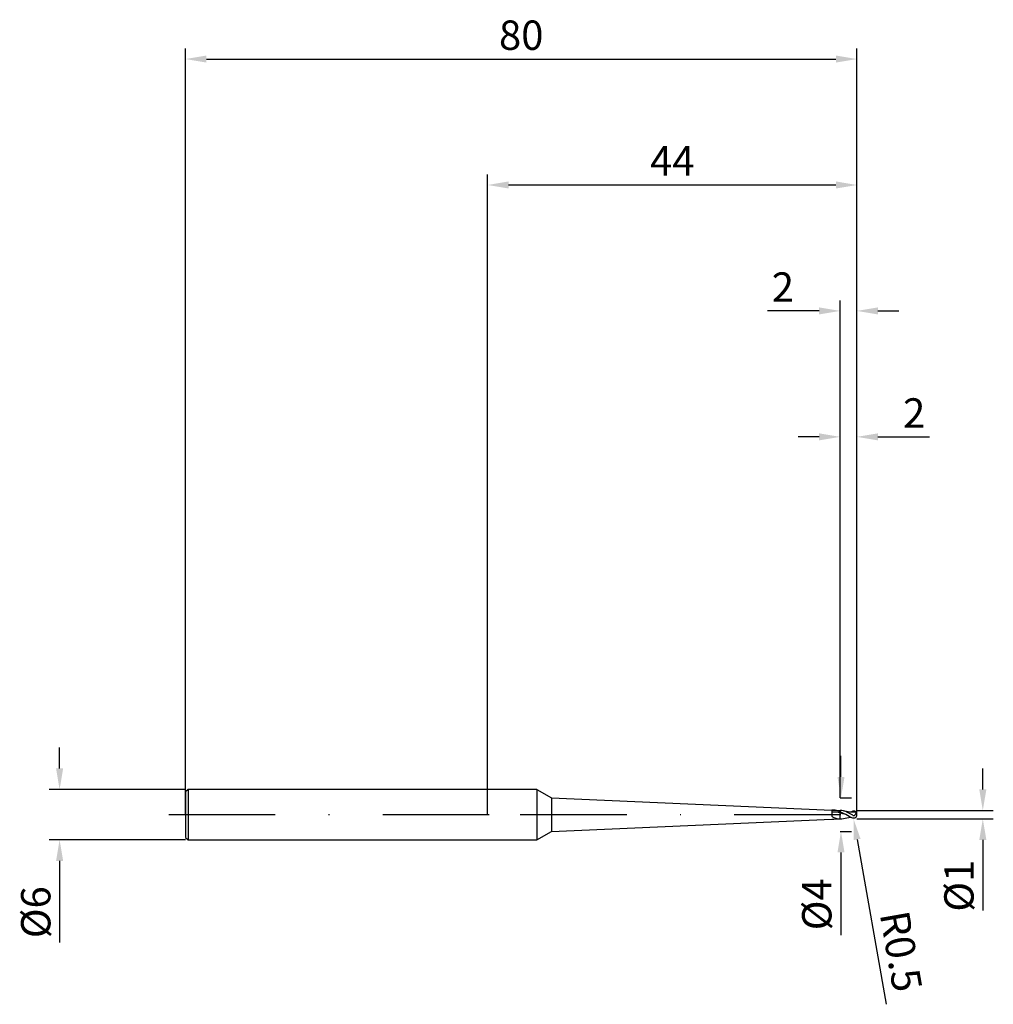
# Model space of a CAD drawing. Units: millimetres. Extents: x -56 to 60, y -23 to 95.
import ezdxf

# ---------------------------------------------------------------- set-up
doc = ezdxf.new("R2010")
doc.units = ezdxf.units.MM
doc.header["$PDMODE"] = 1
doc.linetypes.add('CENTER', pattern=[25.4, 12.7, -6.35, 0, -6.35])
doc.layers.get('DEFPOINTS').update_dxf_attribs({"linetype": 'CONTINUOUS'})
for name, color, linetype in [('1', 4, 'CONTINUOUS'), ('2', 7, 'CONTINUOUS'), ('4', 2, 'CENTER'), ('SK1', 4, 'CONTINUOUS'), ('SK2', 7, 'CONTINUOUS'), ('SK4', 2, 'CENTER')]:
    doc.layers.add(name, color=color, linetype=linetype)
doc.styles.add('SIMPLEX', font='simplex')
doc.dimstyles.get("Standard").update_dxf_attribs({"dimtxt": 3.5, "dimasz": 2.5, "dimexe": 1.25, "dimexo": 0, "dimtad": 1, "dimdsep": 46, "dimtxsty": 'SIMPLEX', "dimcen": 0, "dimazin": 2, "dimtfac": 1, "dimtofl": 0, "dimtmove": 0, "dimatfit": 3, "dimfxl": 1, "dimarcsym": 0})

# ---------------------------------------------------------------- blocks, each defined once
blk = doc.blocks.new('*D0')
at = {"layer": '2', "color": 0, "lineweight": -2}
for p, q in [((59, 3), (59, 5.5)), ((44, 0.5), (60.25, 0.5)), ((44, -0.5), (60.25, -0.5)), ((59, -3), (59, -11.42))]:
    blk.add_line(p, q, dxfattribs=at)
at = {"layer": '2', "color": 0}
for points in [[(58.58, 3), (59.42, 3), (59, 0.5)], [(59.42, -3), (58.58, -3), (59, -0.5)]]:
    blk.add_solid(points, dxfattribs=at)
at = {"layer": 'DEFPOINTS', "color": 0}
for p in [(44, 0.5), (44, -0.5), (59, -0.5)]:
    blk.add_point(p, dxfattribs=at)
at = {"layer": '2', "color": 0, "insert": (56.61, -8.46), "char_height": 3.5, "attachment_point": 5, "rotation": 90, "style": 'SIMPLEX'}
blk.add_mtext('%%c1', dxfattribs=at)
blk = doc.blocks.new('*D1')
at = {"layer": '2', "color": 0, "lineweight": -2}
for p, q in [((0, 0), (0, 76.25)), ((44, 0), (44, 76.25)), ((2.5, 75), (41.5, 75))]:
    blk.add_line(p, q, dxfattribs=at)
at = {"layer": '2', "color": 0}
for points in [[(2.5, 75.42), (2.5, 74.58), (0, 75)], [(41.5, 74.58), (41.5, 75.42), (44, 75)]]:
    blk.add_solid(points, dxfattribs=at)
at = {"layer": 'DEFPOINTS', "color": 0}
for p in [(44, 75), (0, 0), (44, 0)]:
    blk.add_point(p, dxfattribs=at)
at = {"layer": '2', "color": 0, "insert": (22, 77.42), "char_height": 3.5, "attachment_point": 5, "style": 'SIMPLEX'}
blk.add_mtext('44', dxfattribs=at)
blk = doc.blocks.new('*D2')
at = {"layer": '2', "color": 0, "lineweight": -2}
for p, q in [((42, 2), (42, 46.25)), ((44, 0.5), (44, 46.25)), ((39.5, 45), (37, 45)), ((46.5, 45), (52.64, 45))]:
    blk.add_line(p, q, dxfattribs=at)
at = {"layer": '2', "color": 0}
for points in [[(39.5, 44.58), (39.5, 45.42), (42, 45)], [(46.5, 45.42), (46.5, 44.58), (44, 45)]]:
    blk.add_solid(points, dxfattribs=at)
at = {"layer": 'DEFPOINTS', "color": 0}
for p in [(44, 45), (42, 2), (44, 0.5)]:
    blk.add_point(p, dxfattribs=at)
at = {"layer": '2', "color": 0, "insert": (50.82, 47.39), "char_height": 3.5, "attachment_point": 5, "style": 'SIMPLEX'}
blk.add_mtext('2', dxfattribs=at)
blk = doc.blocks.new('*D3')
at = {"layer": 'DEFPOINTS', "color": 0}
for p in [(-36, 3), (-51, -3), (-36, -3)]:
    blk.add_point(p, dxfattribs=at)
at = {"layer": 'SK2', "color": 0, "lineweight": -2}
for p, q in [((-51, 5.5), (-51, 8)), ((-36, 3), (-52.25, 3)), ((-36, -3), (-52.25, -3)), ((-51, -5.5), (-51, -15.24))]:
    blk.add_line(p, q, dxfattribs=at)
at = {"layer": 'SK2', "color": 0}
for points in [[(-51.42, 5.5), (-50.58, 5.5), (-51, 3)], [(-50.58, -5.5), (-51.42, -5.5), (-51, -3)]]:
    blk.add_solid(points, dxfattribs=at)
at = {"layer": 'SK2', "color": 0, "insert": (-53.39, -11.62), "char_height": 3.5, "attachment_point": 5, "rotation": 90, "style": 'SIMPLEX'}
blk.add_mtext('%%c6', dxfattribs=at)
blk = doc.blocks.new('*D4')
at = {"layer": 'DEFPOINTS', "color": 0}
for p in [(44, 90), (-36, 0), (44, 0)]:
    blk.add_point(p, dxfattribs=at)
at = {"layer": 'SK2', "color": 0, "lineweight": -2}
for p, q in [((-36, 0), (-36, 91.25)), ((44, 0), (44, 91.25)), ((-33.5, 90), (41.5, 90))]:
    blk.add_line(p, q, dxfattribs=at)
at = {"layer": 'SK2', "color": 0}
for points in [[(-33.5, 90.42), (-33.5, 89.58), (-36, 90)], [(41.5, 89.58), (41.5, 90.42), (44, 90)]]:
    blk.add_solid(points, dxfattribs=at)
at = {"layer": 'SK2', "color": 0, "insert": (4, 92.39), "char_height": 3.5, "attachment_point": 5, "style": 'SIMPLEX'}
blk.add_mtext('80', dxfattribs=at)
blk = doc.blocks.new('*D5')
at = {"layer": '2', "color": 0, "lineweight": -2}
for p, q in [((42.1, 4.5), (42.1, 7)), ((42, 2), (43.35, 2)), ((42, -2), (43.35, -2)), ((42.1, -4.5), (42.1, -14.37))]:
    blk.add_line(p, q, dxfattribs=at)
at = {"layer": '2', "color": 0}
for points in [[(41.68, 4.5), (42.52, 4.5), (42.1, 2)], [(42.52, -4.5), (41.68, -4.5), (42.1, -2)]]:
    blk.add_solid(points, dxfattribs=at)
at = {"layer": 'DEFPOINTS', "color": 0}
for p in [(42, 2), (42, -2), (42.1, -2)]:
    blk.add_point(p, dxfattribs=at)
at = {"layer": '2', "color": 0, "insert": (39.67, -10.68), "char_height": 3.5, "attachment_point": 5, "rotation": 90, "style": 'SIMPLEX'}
blk.add_mtext('%%c4', dxfattribs=at)
blk = doc.blocks.new('*D6')
at = {"layer": '2', "color": 0, "lineweight": -2}
for p, q in [((42, 2), (42, 61.25)), ((44, 0.5), (44, 61.25)), ((39.5, 60), (33.36, 60)), ((46.5, 60), (49, 60))]:
    blk.add_line(p, q, dxfattribs=at)
at = {"layer": '2', "color": 0}
for points in [[(39.5, 59.58), (39.5, 60.42), (42, 60)], [(46.5, 60.42), (46.5, 59.58), (44, 60)]]:
    blk.add_solid(points, dxfattribs=at)
at = {"layer": 'DEFPOINTS', "color": 0}
for p in [(42, 60), (42, 2), (44, 0.5)]:
    blk.add_point(p, dxfattribs=at)
at = {"layer": '2', "color": 0, "insert": (35.18, 62.39), "char_height": 3.5, "attachment_point": 5, "style": 'SIMPLEX'}
blk.add_mtext('2', dxfattribs=at)
blk = doc.blocks.new('*D7')
at = {"layer": '2', "color": 0, "lineweight": -2}
blk.add_line((44.02, -2.95), (47.48, -22.59), dxfattribs=at)
at = {"layer": '2', "color": 0}
blk.add_solid([(44.43, -2.88), (43.61, -3.03), (43.59, -0.49)], dxfattribs=at)
at = {"layer": 'DEFPOINTS', "color": 0}
for p in [(43.5, 0), (43.59, -0.49)]:
    blk.add_point(p, dxfattribs=at)
at = {"layer": '2', "color": 0, "insert": (48.82, -16.35), "char_height": 3.5, "attachment_point": 5, "rotation": 280, "style": 'SIMPLEX'}
blk.add_mtext('R0.5', dxfattribs=at)

msp = doc.modelspace()

# ---------------------------------------------------------------- linework, layer by layer
at = {"layer": '1'}
for p, q in [((5.87, 3), (0, 3)), ((5.87, 3), (5.87, 2.997)), ((5.87, 3), (7.6, 2)), ((5.87, 2.997), (5.87, 2.731)), ((5.87, 2.731), (5.87, -3)), ((7.6, 2), (7.6, 1.998)), ((7.6, 2), (41, 0.544)), ((7.6, 1.998), (7.6, 1.821)), ((7.6, 1.821), (7.6, -2)), ((41, 0.544), (41, 0.543)), ((41, 0.543), (41, 0.526)), ((41, 0.526), (41, -0.193)), ((41.111, 0.493), (41, 0.475)), ((41.095, 0.295), (41, 0.288)), ((41.166, 0.499), (41.111, 0.493)), ((41.221, 0.503), (41.166, 0.499)), ((41.277, 0.505), (41.221, 0.503)), ((41.252, 0.533), (42, 0.5)), ((41.331, 0.527), (41.252, 0.533)), ((41.332, 0.505), (41.277, 0.505)), ((41.41, 0.518), (41.331, 0.527)), ((41.387, 0.503), (41.332, 0.505)), ((41.443, 0.498), (41.387, 0.503)), ((41.488, 0.506), (41.41, 0.518)), ((41.498, 0.492), (41.443, 0.498)), ((41.568, 0.49), (41.488, 0.506)), ((41.553, 0.484), (41.498, 0.492)), ((41.664, 0.462), (41.553, 0.484)), ((41.647, 0.471), (41.568, 0.49)), ((41.726, 0.449), (41.647, 0.471)), ((41.775, 0.433), (41.664, 0.462)), ((41.885, 0.397), (41.726, 0.449)), ((41.885, 0.397), (41.775, 0.433)), ((41.885, 0.397), (42, 0.349)), ((42, 0.5), (42, 0.5)), ((42, 0.5), (42, 0.5)), ((42, 0.5), (42, 0.499)), ((42, 0.499), (42, 0.48)), ((42, 0.48), (42, 0.349)), ((42, 0.212), (42, 0.349)), ((42, -0.5), (42, 0.212)), ((7.6, -2), (41, -0.544)), ((41, -0.524), (41, -0.544)), ((41.252, -0.533), (42, -0.5)), ((42, -0.5), (42, -0.5)), ((42, -0.5), (42, -0.5)), ((42, -0.5), (42, -0.5)), ((42, -0.5), (42, -0.5)), ((42, -0.5), (42, -0.5)), ((42, -0.5), (42, -0.5)), ((42, -0.5), (42, -0.5)), ((5.87, -3), (7.6, -2)), ((0, -3), (5.87, -3))]:
    msp.add_line(p, q, dxfattribs=at)
at = {"layer": '1', "color": 1}
for p, q in [((42, 0.5), (42.007, 0.5)), ((42, 0.5), (42, 0.5)), ((42, 0.5), (42, 0.499)), ((42, 0.5), (42, 0.5)), ((42, 0.499), (42, 0.48)), ((42, 0.48), (42, 0.349)), ((42, 0.212), (42, 0.349)), ((42.169, 0.274), (42, 0.349)), ((42, -0.5), (42, 0.212)), ((42.338, 0.114), (42, 0.212)), ((42.338, 0.188), (42.169, 0.274)), ((42.676, 0), (42.338, 0.188)), ((42.676, 0), (42.338, 0.114)), ((42.466, 0.433), (42.397, 0.451)), ((42.758, 0.369), (42.397, 0.451)), ((42.535, 0.412), (42.466, 0.433)), ((42.673, 0.362), (42.535, 0.412)), ((42.811, 0.303), (42.673, 0.362)), ((42.939, 0.336), (42.758, 0.369)), ((42.949, 0.237), (42.811, 0.303)), ((43.12, 0.31), (42.939, 0.336)), ((43.5, -0.068), (42.949, 0.237)), ((43.3, 0.292), (43.12, 0.31)), ((43.481, 0.284), (43.3, 0.292)), ((43.662, 0.284), (43.481, 0.284)), ((43.52, 0.411), (43.5, 0.404)), ((43.541, 0.416), (43.52, 0.411)), ((43.568, 0.422), (43.541, 0.416)), ((43.595, 0.426), (43.568, 0.422)), ((43.609, 0.427), (43.595, 0.426)), ((43.622, 0.428), (43.609, 0.427)), ((43.636, 0.428), (43.622, 0.428)), ((43.649, 0.428), (43.636, 0.428)), ((43.662, 0.427), (43.649, 0.428)), ((43.676, 0.426), (43.662, 0.427)), ((43.842, 0.295), (43.662, 0.284)), ((43.689, 0.424), (43.676, 0.426)), ((43.702, 0.422), (43.689, 0.424)), ((43.715, 0.419), (43.702, 0.422)), ((43.728, 0.415), (43.715, 0.419)), ((43.74, 0.411), (43.728, 0.415)), ((43.753, 0.407), (43.74, 0.411)), ((43.765, 0.402), (43.753, 0.407)), ((43.778, 0.396), (43.765, 0.402)), ((43.79, 0.39), (43.778, 0.396)), ((43.802, 0.383), (43.79, 0.39)), ((43.813, 0.375), (43.802, 0.383)), ((43.806, 0), (43.821, 0.019)), ((43.825, 0.368), (43.813, 0.375)), ((43.821, 0.019), (43.835, 0.039)), ((43.836, 0.359), (43.825, 0.368)), ((43.835, 0.039), (43.847, 0.06)), ((43.847, 0.35), (43.836, 0.359)), ((43.898, 0.298), (43.842, 0.295)), ((43.858, 0.341), (43.847, 0.35)), ((43.847, 0.06), (43.859, 0.08)), ((43.868, 0.331), (43.858, 0.341)), ((43.859, 0.08), (43.869, 0.1)), ((43.878, 0.321), (43.868, 0.331)), ((43.869, 0.1), (43.878, 0.119)), ((43.888, 0.31), (43.878, 0.321)), ((43.878, 0.119), (43.885, 0.139)), ((43.885, 0.139), (43.892, 0.157)), ((43.898, 0.298), (43.888, 0.31)), ((43.892, 0.157), (43.898, 0.175)), ((43.898, 0.175), (43.902, 0.193)), ((43.902, 0.193), (43.906, 0.209)), ((43.906, 0.292), (43.905, 0.293)), ((43.907, 0.29), (43.906, 0.292)), ((43.906, 0.209), (43.909, 0.224)), ((43.908, 0.289), (43.907, 0.29)), ((43.908, 0.287), (43.908, 0.289)), ((43.909, 0.286), (43.908, 0.287)), ((43.909, 0.284), (43.909, 0.286)), ((43.91, 0.282), (43.909, 0.284)), ((43.909, 0.224), (43.911, 0.238)), ((43.91, 0.281), (43.91, 0.282)), ((43.911, 0.276), (43.91, 0.281)), ((43.912, 0.272), (43.911, 0.276)), ((43.911, 0.238), (43.912, 0.251)), ((43.912, 0.267), (43.912, 0.272)), ((43.912, 0.262), (43.912, 0.267)), ((43.912, 0.257), (43.912, 0.262)), ((43.912, 0.251), (43.912, 0.257)), ((42, -0.5), (42, -0.5)), ((42, -0.5), (42, -0.5)), ((42, -0.5), (42, -0.5)), ((42, -0.5), (42, -0.5)), ((42, -0.5), (42, -0.5)), ((42, -0.5), (42, -0.5)), ((42, -0.5), (42, -0.5)), ((42.007, -0.5), (42, -0.5)), ((42, -0.5), (42.007, -0.5)), ((42.007, -0.5), (42.007, -0.5)), ((42.397, -0.451), (42.815, -0.358)), ((42.882, -0.117), (42.676, 0)), ((42.815, -0.358), (43.025, -0.323)), ((43.088, -0.227), (42.882, -0.117)), ((43.025, -0.323), (43.234, -0.298)), ((43.294, -0.325), (43.088, -0.227)), ((43.397, -0.367), (43.294, -0.325)), ((43.5, -0.404), (43.397, -0.367)), ((43.5, -0.068), (43.512, -0.074)), ((43.52, -0.411), (43.5, -0.404)), ((43.512, -0.074), (43.525, -0.08)), ((43.541, -0.416), (43.52, -0.411)), ((43.525, -0.08), (43.537, -0.086)), ((43.537, -0.086), (43.55, -0.09)), ((43.568, -0.422), (43.541, -0.416)), ((43.55, -0.09), (43.563, -0.094)), ((43.563, -0.094), (43.577, -0.097)), ((43.595, -0.426), (43.568, -0.422)), ((43.577, -0.097), (43.59, -0.1)), ((43.59, -0.1), (43.604, -0.101)), ((43.609, -0.427), (43.595, -0.426)), ((43.604, -0.101), (43.617, -0.102)), ((43.622, -0.428), (43.609, -0.427)), ((43.617, -0.102), (43.631, -0.101)), ((43.636, -0.428), (43.622, -0.428)), ((43.631, -0.101), (43.644, -0.1)), ((43.649, -0.428), (43.636, -0.428)), ((43.644, -0.1), (43.657, -0.098)), ((43.662, -0.427), (43.649, -0.428)), ((43.657, -0.098), (43.67, -0.095)), ((43.676, -0.426), (43.662, -0.427)), ((43.67, -0.095), (43.683, -0.091)), ((43.689, -0.424), (43.676, -0.426)), ((43.683, -0.091), (43.695, -0.086)), ((43.702, -0.422), (43.689, -0.424)), ((43.695, -0.086), (43.707, -0.081)), ((43.715, -0.419), (43.702, -0.422)), ((43.707, -0.081), (43.719, -0.075)), ((43.728, -0.415), (43.715, -0.419)), ((43.719, -0.075), (43.73, -0.068)), ((43.74, -0.411), (43.728, -0.415)), ((43.73, -0.068), (43.741, -0.061)), ((43.753, -0.407), (43.74, -0.411)), ((43.741, -0.061), (43.752, -0.053)), ((43.752, -0.053), (43.762, -0.045)), ((43.765, -0.402), (43.753, -0.407)), ((43.762, -0.045), (43.771, -0.037)), ((43.778, -0.396), (43.765, -0.402)), ((43.771, -0.037), (43.781, -0.028)), ((43.79, -0.39), (43.778, -0.396)), ((43.781, -0.028), (43.789, -0.019)), ((43.789, -0.019), (43.806, 0)), ((43.802, -0.383), (43.79, -0.39)), ((43.813, -0.375), (43.802, -0.383)), ((43.825, -0.368), (43.813, -0.375)), ((43.836, -0.359), (43.825, -0.368)), ((43.847, -0.35), (43.836, -0.359)), ((43.858, -0.341), (43.847, -0.35)), ((43.868, -0.331), (43.858, -0.341)), ((43.878, -0.321), (43.868, -0.331)), ((43.888, -0.31), (43.878, -0.321)), ((43.898, -0.298), (43.888, -0.31))]:
    msp.add_line(p, q, dxfattribs=at)
at = {"layer": '1'}
for centre, radius, start, end in [((41.18, -1.095), 1.629, 87.46594, 96.35212), ((41.295, -2.481), 2.783, 75.31745, 94.12197), ((42.502, 2.249), 2.867, 238.41449, 246.47418), ((41.18, 1.095), 1.629, 263.64789, 272.53403), ((41.956, 0.992), 1.496, 246.42241, 267.30071), ((42.02, 1.267), 1.774, 248.06682, 265.6376), ((41.915, 1.631), 2.132, 269.19446, 272.2763)]:
    msp.add_arc(centre, radius, start, end, dxfattribs=at)
at = {"layer": '1', "color": 1}
for centre, radius, start, end in [((42, -1.132), 1.633, 75.92391, 89.74964), ((44.35, -2.099), 2.644, 108.75966, 114.97221), ((43.894, 0.285), 0.0139, 33.27654, 72.95511), ((43.5, 0), 0.5, 0, 35.84036), ((43.5, 0), 0.5, 324.15963, 0.00001), ((42, 1.132), 1.633, 270.25056, 284.07603), ((43.894, -0.285), 0.0139, 287.02871, 326.74217)]:
    msp.add_arc(centre, radius, start, end, dxfattribs=at)
at = {"layer": '4'}
msp.add_line((3.87, 0), (46, 0), dxfattribs=at)
at = {"layer": 'SK1'}
for p, q in [((-35.7, 3), (-36, 2.7)), ((-36, 2.7), (-36, 2.697)), ((-36, 2.697), (-36, 2.458)), ((-36, 2.458), (-36, -2.7)), ((0, 3), (-35.7, 3)), ((-35.7, 3), (-35.7, 2.997)), ((-35.7, 2.997), (-35.7, 2.731)), ((-35.7, 2.731), (-35.7, -3)), ((-36, -2.7), (-35.7, -3)), ((-35.7, -3), (0, -3))]:
    msp.add_line(p, q, dxfattribs=at)
at = {"layer": 'SK4'}
for p, q in [((-38, 0), (5.87, 0)), ((3.87, 0), (46, 0))]:
    msp.add_line(p, q, dxfattribs=at)

# ---------------------------------------------------------------- dimensions: what is measured, and where the dimension line sits
at = {"layer": '2'}
for base, p1, p2, picture, middle in [((44, 75), (0, 0), (44, 0), '*D1', (22, 77.415)), ((42, 60), (44, 0.5), (42, 2), '*D6', (35.178, 62.391)), ((44, 45), (42, 2), (44, 0.5), '*D2', (50.822, 47.391))]:
    dim = msp.add_linear_dim(base=base, p1=p1, p2=p2, dimstyle='STANDARD', dxfattribs=at)
    dim.commit()
    dim.dimension.update_dxf_attribs({"geometry": picture, "text_midpoint": middle})
for base, p1, p2, picture, middle in [((42.1, -2), (42, 2), (42, -2), '*D5', (39.669, -10.684)), ((59, -0.5), (44, 0.5), (44, -0.5), '*D0', (56.609, -8.461))]:
    dim = msp.add_linear_dim(base=base, p1=p1, p2=p2, angle=90, text='%%c<>', dimstyle='STANDARD', dxfattribs=at)
    dim.commit()
    dim.dimension.update_dxf_attribs({"geometry": picture, "text_midpoint": middle})
dim = msp.add_radius_dim(center=(43.5, 0), mpoint=(43.587, -0.492), dimstyle='STANDARD', dxfattribs=at)
dim.commit()
dim.dimension.update_dxf_attribs({"geometry": '*D7', "text_midpoint": (46.457, -16.768), "dimtype": 164})
at = {"layer": 'SK2'}
dim = msp.add_linear_dim(base=(44, 90), p1=(-36, 0), p2=(44, 0), dimstyle='STANDARD', dxfattribs=at)
dim.commit()
dim.dimension.update_dxf_attribs({"geometry": '*D4', "text_midpoint": (4, 92.391)})
dim = msp.add_linear_dim(base=(-51, -3), p1=(-36, 3), p2=(-36, -3), angle=90, text='%%c<>', dimstyle='STANDARD', dxfattribs=at)
dim.commit()
dim.dimension.update_dxf_attribs({"geometry": '*D3', "text_midpoint": (-53.391, -11.619)})

doc.saveas('drawing.dxf')
